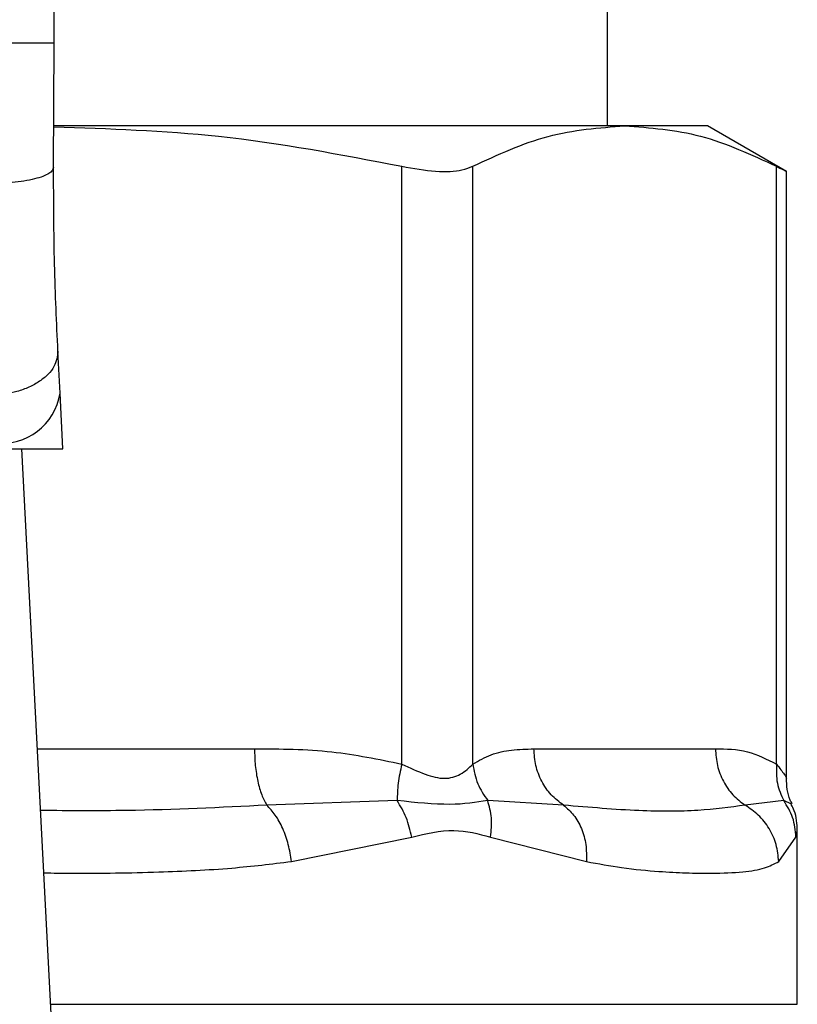
# Model space of a CAD drawing. Units: inches. Extents: x 0.4 to 10.6, y 0.4 to 8.1.
# Drawn here: x 7.6 to 7.7, y 6.7 to 6.7 of the extents above; entities that cross this region are included whole.
import ezdxf

# ---------------------------------------------------------------- set-up
doc = ezdxf.new("R2010")
doc.units = ezdxf.units.IN
doc.header["$MEASUREMENT"] = 0

msp = doc.modelspace()

# ---------------------------------------------------------------- linework, layer by layer
at = {"color": 7, "linetype": 'Continuous', "lineweight": 25}
for p, q in [((7.648148201659997, 6.729900942426185), (7.648429964627269, 6.795270068165356)), ((7.670289223773909, 6.726595426834005), (7.670289223773909, 6.752874973917101)), ((7.648126767796492, 6.7249284132026), (7.648148201659997, 6.729900942426185)), ((7.67097531273704, 6.726595426834005), (7.648161381952182, 6.726595426834005)), ((7.674291847757478, 6.726595426834005), (7.67097531273704, 6.726595426834005)), ((7.677449133950905, 6.724772557225284), (7.674291847757478, 6.726595426834005)), ((7.662060172392168, 6.701048031293032), (7.662060150392422, 6.724978122850572)), ((7.664901063129512, 6.701048031293032), (7.664901075351593, 6.724978122850572)), ((7.677049559900151, 6.701048070403692), (7.677049550122486, 6.724978122850572)), ((7.677449133950905, 6.700474708138332), (7.677449133950905, 6.724798565813719)), ((7.64838803066725, 6.715896393096823), (7.64830074789777, 6.717583900713702)), ((7.648503245780719, 6.713668923717628), (7.64838803066725, 6.715896393096823)), ((7.645779068583979, 6.713668923717628), (7.648503245780719, 6.713668923717628)), ((7.648399067206421, 6.683925853978774), (7.646860633534094, 6.713668923717628)), ((7.667342898032338, 6.701661051766922), (7.674607729886159, 6.701661051766922)), ((7.661876432959186, 6.699588343266583), (7.656656218374662, 6.699404992495778)), ((7.668528466780991, 6.699405070717098), (7.665496376252404, 6.699588538819881)), ((7.677340709425656, 6.699588382377242), (7.67579342818887, 6.699404992495778)), ((7.67788163917679, 6.691434318351464), (7.67788163917679, 6.698402820961839)), ((7.657640983220796, 6.697149089667272), (7.662454691390207, 6.698128577018817)), ((7.665608570067443, 6.698128655240136), (7.669444225757621, 6.697149089667272)), ((7.677137221554144, 6.697149089667272), (7.677828883786225, 6.698128655240136))]:
    msp.add_line(p, q, dxfattribs=at)
at = {"color": 1, "linetype": 'Continuous', "lineweight": 25}
for p, q in [((7.64748173035913, 6.701661051766922), (7.656165071603987, 6.701661051766922)), ((7.677654841352333, 6.699441443630248), (7.677340719203322, 6.699588382377242)), ((7.677828883786225, 6.698128655240136), (7.677879268093069, 6.698381388320541)), ((7.648010699581766, 6.691434318351464), (7.67788163917679, 6.691434318351464))]:
    msp.add_line(p, q, dxfattribs=at)
at = {"color": 7, "linetype": 'Continuous', "lineweight": 25}
msp.add_arc((7.646042025132689, 6.716263470675159), 0.00237455004510442, 263.3456181788708, 351.1070820746425, dxfattribs=at)
for points, knots in [([(7.648148201659997, 6.729900942426185), (7.648113142125628, 6.729901101885506), (7.648059209753479, 6.729901347183101), (7.647731918484211, 6.729902781705094), (7.647393173281363, 6.729904189078092), (7.646972698301687, 6.729906059789726), (7.646361627175516, 6.729908686702416), (7.645853723385424, 6.729910890815171), (7.645523553757932, 6.729912323628042)], [0, 0, 0, 0, 0.2394576459117361, 0.3683596803509185, 0.4999990589499832, 0.6316402853645038, 0.7605428584372398, 1, 1, 1, 1]), ([(7.648133773493339, 6.726553773981849), (7.65033696913008, 6.726484578137994), (7.655014621023026, 6.726337666958343), (7.659622567813579, 6.725448492195233), (7.662060150392422, 6.724978122850572)], [0, 0, 0, 0, 0.4710046166673955, 1, 1, 1, 1]), ([(7.664901075351593, 6.724978122850572), (7.665901177025397, 6.72544109965773), (7.667910636414653, 6.726371338168993), (7.669950621745811, 6.726520501585098), (7.67097531273704, 6.726595426834005)], [0, 0, 0, 0, 0.4976968826301872, 1, 1, 1, 1]), ([(7.67097531273704, 6.726595426834005), (7.671990193523748, 6.726521925175673), (7.674030163748617, 6.726374182508315), (7.676039735821345, 6.725445026000112), (7.677049550122486, 6.724978122850572)], [0, 0, 0, 0, 0.4974978430257863, 1, 1, 1, 1]), ([(7.648126770240908, 6.7249284132026), (7.648091782708351, 6.724847025979538), (7.648037916929008, 6.724721724597067), (7.64771305177876, 6.72457174914795), (7.647375783512259, 6.724468633223715), (7.646955986590524, 6.72438591238549), (7.646343790073863, 6.724306517359627), (7.645833885826759, 6.724295047689716), (7.645502121116635, 6.724287585049946)], [0, 0, 0, 0, 0.2381886926848728, 0.366708327910438, 0.4982048919993465, 0.6299635954635839, 0.7592390705042388, 0.9999999999999999, 0.9999999999999999, 0.9999999999999999, 0.9999999999999999]), ([(7.64830074789777, 6.717583900713702), (7.648248456343982, 6.718708528651606), (7.648143924290774, 6.720956686507463), (7.648132484765531, 6.723604935446866), (7.648126767796492, 6.7249284132026)], [0, 0, 0, 0, 0.5002442043712375, 0.9999999999999999, 0.9999999999999999, 0.9999999999999999, 0.9999999999999999]), ([(7.662060150392422, 6.724978122850572), (7.662528335984605, 6.724896629585992), (7.663465120402174, 6.724733571128684), (7.664404442968641, 6.724781880386339), (7.664765970825923, 6.724924736792883), (7.664901075351593, 6.724978122850572)], [0, 0, 0, 0, 0.3848967695843428, 0.7701332594174928, 1, 1, 1, 1]), ([(7.677049550122486, 6.724978122850572), (7.677236518139837, 6.724881963314859), (7.677479543031264, 6.72475697316383), (7.677413503436036, 6.724790833666606), (7.677398270538483, 6.724798644035038)], [0, 0, 0, 0, 0.76933690311041, 0.9999999999999999, 0.9999999999999999, 0.9999999999999999, 0.9999999999999999]), ([(7.64830074789777, 6.717583900713702), (7.648275238546788, 6.717373150655434), (7.648235949408841, 6.717048556426546), (7.647916711670122, 6.716645460722254), (7.64757882804098, 6.716362960278356), (7.647154068325454, 6.716130027919167), (7.646533746843666, 6.715898408963423), (7.646015889561179, 6.71584703659786), (7.645679579622174, 6.7158136740524)], [0, 0, 0, 0, 0.2388344524912895, 0.3678494116484576, 0.4997615721225744, 0.6317058264812418, 0.7608202197393855, 1, 1, 1, 1]), ([(7.656165071603987, 6.701661051766922), (7.657200868549607, 6.701657080102006), (7.659183876212941, 6.701649476447641), (7.66113039235055, 6.701242452057111), (7.662060172392168, 6.701048031293032)], [0, 0, 0, 0, 0.5223363301981163, 1, 1, 1, 1]), ([(7.656165071603987, 6.701661051766922), (7.6561715383203, 6.701434653485323), (7.656184471550181, 6.700981864020236), (7.656287885922315, 6.700350542320529), (7.65644271499409, 6.699795632120756), (7.656585052745179, 6.699535204726287), (7.656656220819078, 6.699404992495778)], [0, 0, 0, 0, 0.2500039843313446, 0.5000001304556146, 0.7500028812255725, 1, 1, 1, 1]), ([(7.664901063129512, 6.701048031293032), (7.665142997732448, 6.701186081483337), (7.665652286604333, 6.701476686567646), (7.666471964246146, 6.701632889101042), (7.667044063998742, 6.701651388617812), (7.667342898032338, 6.701661051766922)], [0, 0, 0, 0, 0.301792657820534, 0.6352941678406135, 1, 1, 1, 1]), ([(7.668528464336575, 6.699405070717098), (7.668356671911058, 6.699535285707857), (7.668013086232349, 6.699795716316732), (7.66763933287601, 6.700350587385552), (7.667389721868814, 6.700981899924378), (7.66735850594468, 6.701434668300223), (7.667342898032338, 6.701661051766922)], [0, 0, 0, 0, 0.2499958503195423, 0.4999929050892385, 0.7499972490146136, 1, 1, 1, 1]), ([(7.674607729886159, 6.701661051766922), (7.675036733848175, 6.701657084798517), (7.675858123120583, 6.701649489471712), (7.67666439588602, 6.701242495308468), (7.677049559900151, 6.701048070403692)], [0, 0, 0, 0, 0.5222906804706218, 1, 1, 1, 1]), ([(7.674607729886159, 6.701661051766922), (7.674623340367704, 6.701434654302043), (7.674654560681366, 6.700981868790931), (7.674904214375306, 6.700350535240268), (7.675277993272696, 6.699795634943761), (7.675621618226443, 6.699535205374658), (7.67579342818887, 6.699404992495778)], [0, 0, 0, 0, 0.2500041480028253, 0.4999978952654798, 0.7500026063564709, 1, 1, 1, 1]), ([(7.662060174836585, 6.701048031293032), (7.662002638202018, 6.700786835851345), (7.66188756344117, 6.700264438196141), (7.661880143151911, 6.699813710190695), (7.661876432959186, 6.699588343266583)], [0, 0, 0, 0, 0.499993518510218, 1, 1, 1, 1]), ([(7.662060172392168, 6.701048031293032), (7.662376581280608, 6.700901804137144), (7.662973461943997, 6.70062595802472), (7.66378430482765, 6.700411051469566), (7.664463084093937, 6.700625970141986), (7.664749320687459, 6.700901803769446), (7.664901063129512, 6.701048031293032)], [0, 0, 0, 0, 0.2650658714295048, 0.5000260705718428, 0.7349491059810059, 1, 1, 1, 1]), ([(7.66490096779728, 6.701048031293032), (7.664949743384692, 6.700780155854216), (7.665044873305787, 6.700257702497738), (7.665348437680892, 6.699807776193398), (7.665496356697074, 6.699588538819881)], [0, 0, 0, 0, 0.5127260366785148, 1, 1, 1, 1]), ([(7.677049569677817, 6.701048070403692), (7.67704214003273, 6.700786876102506), (7.677027280704429, 6.700264486159696), (7.677236236265744, 6.699813750690254), (7.677340714314489, 6.699588382377242)], [0, 0, 0, 0, 0.4999987170110741, 1, 1, 1, 1]), ([(7.677678713521004, 6.699453450602652), (7.677649911738947, 6.699505814975445), (7.677477591971855, 6.699819108663505), (7.677462076063009, 6.700184717642355), (7.677449153506234, 6.700489218192933)], [0, 0, 0, 0, 0.1671414866865507, 1, 1, 1, 1]), ([(7.662454693834623, 6.698128577018817), (7.662392651660411, 6.698393934034363), (7.662270630644009, 6.698915823106706), (7.662006342514679, 6.699366711333184), (7.661876432959186, 6.699588343266583)], [0, 0, 0, 0, 0.5084548223134256, 1, 1, 1, 1]), ([(7.665496351808242, 6.699588538819881), (7.665025233635077, 6.699514210881352), (7.664051811327266, 6.699360634820018), (7.662616886119181, 6.699510836425944), (7.66187643784802, 6.699588343266583)], [0, 0, 0, 0, 0.4839812786124417, 1, 1, 1, 1]), ([(7.665608570067443, 6.698128655240136), (7.665635349009042, 6.698389578870072), (7.665688906953454, 6.698911426726387), (7.665560536905552, 6.699362834616738), (7.665496351808242, 6.699588538819881)], [0, 0, 0, 0, 0.499999428529091, 0.9999999999999999, 0.9999999999999999, 0.9999999999999999, 0.9999999999999999]), ([(7.677828888675056, 6.698128655240136), (7.677804090206512, 6.698393998509913), (7.677755316890131, 6.698915872319292), (7.677477347249845, 6.699366750306097), (7.677340709425656, 6.699588382377242)], [0, 0, 0, 0, 0.5084433535634932, 1, 1, 1, 1]), ([(7.657640983220796, 6.697149089667272), (7.657607260732336, 6.697377291287047), (7.65753909433752, 6.697838576394449), (7.657310588672242, 6.698479070765038), (7.657014120685121, 6.699029370396095), (7.656773590033956, 6.699281809750602), (7.656656218374662, 6.699404992495778)], [0, 0, 0, 0, 0.2507474899483744, 0.5068591666679386, 0.7593622368126552, 1, 1, 1, 1]), ([(7.668528459447741, 6.699405031606437), (7.668669956191885, 6.699281864417913), (7.668959928515349, 6.69902945524732), (7.669264256863396, 6.698479142890894), (7.669450761160171, 6.697838620755986), (7.669446396967718, 6.69737730493198), (7.669444237979701, 6.697149089667272)], [0, 0, 0, 0, 0.2406316995213612, 0.4931317213809494, 0.7492497062564869, 1, 1, 1, 1]), ([(7.67579342818887, 6.699404992495778), (7.675187713989827, 6.699321463761184), (7.673960400193762, 6.699152215676032), (7.671554316298725, 6.699145002990972), (7.669566234815369, 6.699315875802067), (7.668528464336575, 6.699405070717098)], [0, 0, 0, 0, 0.3177732582481494, 0.6438804051241839, 1, 1, 1, 1]), ([(7.677137226442976, 6.697149089667272), (7.677114907911364, 6.69737729125443), (7.677069793445446, 6.69783857575582), (7.676776362302005, 6.698479068427028), (7.676351564001662, 6.699029373080506), (7.675976465645273, 6.699281810250936), (7.67579342818887, 6.699404992495778)], [0, 0, 0, 0, 0.2507481186953942, 0.5068598441740247, 0.7593614628399434, 1, 1, 1, 1]), ([(7.677881624510293, 6.69838365673878), (7.677870510432795, 6.6986583259472), (7.677855517014016, 6.699028867763955), (7.677681413379902, 6.699349398038333), (7.677636366454646, 6.69943233084663)], [0, 0, 0, 0, 0.7412637278687639, 0.9999999999999999, 0.9999999999999999, 0.9999999999999999, 0.9999999999999999]), ([(7.662454691390207, 6.698128577018817), (7.66302356145786, 6.698264807452832), (7.664112611981947, 6.698525608352714), (7.665125004830917, 6.698256969480778), (7.665608570067443, 6.698128655240136)], [0, 0, 0, 0, 0.5223541562774509, 1, 1, 1, 1]), ([(7.669444225757621, 6.697149089667272), (7.669921984584339, 6.697061693695864), (7.670955488267715, 6.696872635842172), (7.672274659805538, 6.696752657016982), (7.673464744018469, 6.69668755802306), (7.674623366604838, 6.696672371476918), (7.675694150887289, 6.696720726711643), (7.676573081589195, 6.696855644142099), (7.676959388342235, 6.697056587161681), (7.677137221554144, 6.697149089667272)], [0, 0, 0, 0, 0.127287519013738, 0.2753525678473028, 0.3939145400202314, 0.5201180467778249, 0.703723752825158, 0.8636116085660411, 1, 1, 1, 1])]:
    msp.add_open_spline(points, degree=3, knots=knots, dxfattribs=at)
at = {"color": 1, "linetype": 'Continuous', "lineweight": 25}
for points, knots in [([(7.677049559900151, 6.701048070403692), (7.677168981495836, 6.700894964173378), (7.677394225004449, 6.700606187388002), (7.677431562871478, 6.700520140221431), (7.677449104617911, 6.700479714302722)], [0, 0, 0, 0, 0.5301888450373606, 1, 1, 1, 1]), ([(7.656656220819078, 6.699404992495778), (7.654806900154294, 6.699311578800125), (7.651860618983868, 6.699162754954805), (7.648762873357869, 6.69918292259538), (7.647609519549565, 6.699190431418851)], [0, 0, 0, 0, 0.6276796265567806, 1, 1, 1, 1]), ([(7.647738625058127, 6.696694389142233), (7.648104339180461, 6.696688920031327), (7.649679729492229, 6.696665360688636), (7.652199606417013, 6.696717456609891), (7.655140805595495, 6.696846615639207), (7.656853542137299, 6.697053824245335), (7.657640983220796, 6.697149089667272)], [0, 0, 0, 0, 0.1038436958508662, 0.4473285071352888, 0.7459059064032982, 1, 1, 1, 1])]:
    msp.add_open_spline(points, degree=3, knots=knots, dxfattribs=at)

doc.saveas('drawing.dxf')
